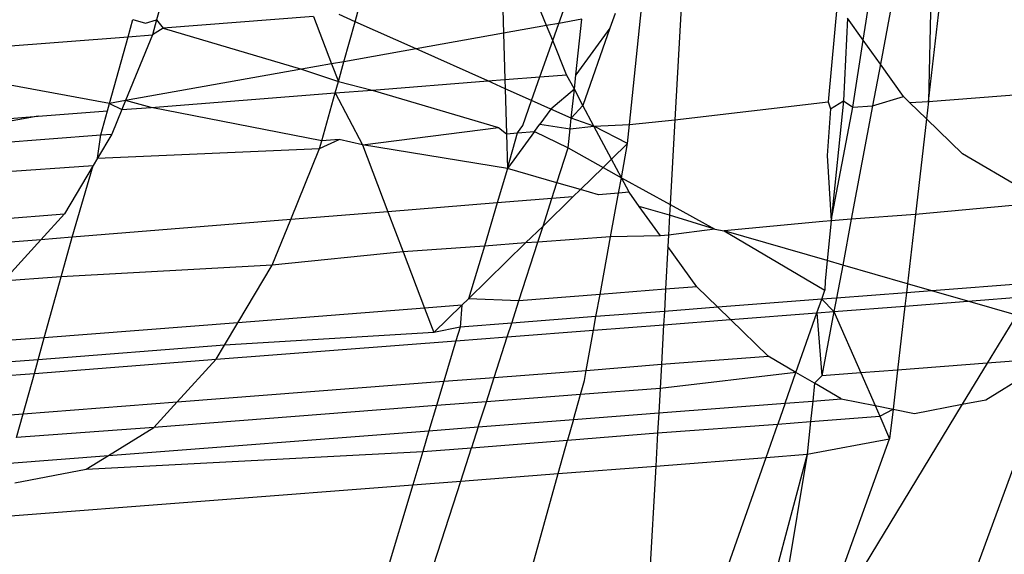
# Model space of a CAD drawing. Units: millimetres. Extents: x -17534 to -7965, y -43779 to -35324.
# Drawn here: x -11437 to -11434, y -43377 to -43375 of the extents above; entities that cross this region are included whole.
import ezdxf

# ---------------------------------------------------------------- set-up
doc = ezdxf.new("R2010")
doc.units = ezdxf.units.MM

msp = doc.modelspace()

# ---------------------------------------------------------------- linework, layer by layer
for p, q in [((-11433.8123, -43375.5746), (-11433.7574, -43375.0989)), ((-11436.441, -43375.1019), (-11436.4942, -43375.2918)), ((-11434.0396, -43375.3615), (-11434.0021, -43375.1162)), ((-11433.9171, -43375.1102), (-11433.9798, -43375.4449)), ((-11433.8028, -43375.1021), (-11433.8123, -43375.5746)), ((-11435.0969, -43375.3037), (-11435.0569, -43375.1905)), ((-11435.2926, -43375.2071), (-11435.2888, -43375.3379)), ((-11435.1391, -43375.3112), (-11435.1765, -43375.2191)), ((-11434.6707, -43375.2278), (-11434.6935, -43375.639)), ((-11434.1282, -43375.2215), (-11434.1611, -43375.5763)), ((-11435.8043, -43375.2977), (-11435.7946, -43375.2632)), ((-11434.9014, -43375.2689), (-11434.9193, -43375.3202)), ((-11434.8509, -43375.6542), (-11434.8095, -43375.2525)), ((-11436.5934, -43375.35), (-11436.5767, -43375.2899)), ((-11436.5767, -43375.2899), (-11436.5329, -43375.3029)), ((-11436.5329, -43375.3029), (-11436.4942, -43375.2918)), ((-11436.4942, -43375.2918), (-11436.5087, -43375.3435)), ((-11436.4942, -43375.2918), (-11436.4719, -43375.3208)), ((-11435.9487, -43375.2798), (-11436.4719, -43375.3208)), ((-11435.9487, -43375.2798), (-11435.886, -43375.4443)), ((-11435.8043, -43375.2977), (-11435.8601, -43375.2728)), ((-11435.8432, -43375.4367), (-11435.8043, -43375.2977)), ((-11435.5929, -43375.3921), (-11435.8043, -43375.2977)), ((-11435.0969, -43375.3037), (-11435.1391, -43375.3112)), ((-11435.1179, -43375.3634), (-11435.0969, -43375.3037)), ((-11435.0172, -43375.2895), (-11435.0969, -43375.3037)), ((-11435.0376, -43375.4823), (-11435.0172, -43375.2895)), ((-11434.0943, -43375.2851), (-11434.1075, -43375.5722)), ((-11434.0396, -43375.3615), (-11434.0943, -43375.2851)), ((-11436.4719, -43375.3208), (-11436.5087, -43375.3435)), ((-11436.4719, -43375.3208), (-11435.9903, -43375.4629)), ((-11435.2888, -43375.3379), (-11435.5929, -43375.3921)), ((-11435.1391, -43375.3112), (-11435.2888, -43375.3379)), ((-11435.2888, -43375.3379), (-11435.284, -43375.4988)), ((-11435.1179, -43375.3634), (-11435.1391, -43375.3112)), ((-11434.9193, -43375.3202), (-11435.0376, -43375.4823)), ((-11434.9193, -43375.3202), (-11435.013, -43375.5887)), ((-11437.5246, -43375.4218), (-11436.5934, -43375.35)), ((-11436.658, -43375.5819), (-11436.5934, -43375.35)), ((-11436.5087, -43375.3435), (-11436.6019, -43375.5719)), ((-11436.5934, -43375.35), (-11436.5087, -43375.3435)), ((-11435.1624, -43375.4893), (-11435.1179, -43375.3634)), ((-11435.0698, -43375.482), (-11435.1179, -43375.3634)), ((-11434.0753, -43375.5948), (-11434.0396, -43375.3615)), ((-11433.9798, -43375.4449), (-11434.0396, -43375.3615)), ((-11435.5929, -43375.3921), (-11435.8432, -43375.4367)), ((-11435.3435, -43375.5035), (-11435.5929, -43375.3921)), ((-11436.658, -43375.5819), (-11437.5246, -43375.4218)), ((-11435.8432, -43375.4367), (-11435.886, -43375.4443)), ((-11435.8626, -43375.5058), (-11435.8432, -43375.4367)), ((-11435.9903, -43375.4629), (-11436.6019, -43375.5719)), ((-11435.886, -43375.4443), (-11435.9903, -43375.4629)), ((-11435.9903, -43375.4629), (-11435.8626, -43375.5058)), ((-11435.886, -43375.4443), (-11435.8626, -43375.5058)), ((-11433.9798, -43375.4449), (-11434.007, -43375.5895)), ((-11433.8996, -43375.557), (-11433.9798, -43375.4449)), ((-11435.8736, -43375.5451), (-11435.8626, -43375.5058)), ((-11435.8626, -43375.5058), (-11435.7458, -43375.5351)), ((-11435.7458, -43375.5351), (-11435.3435, -43375.5035)), ((-11435.3435, -43375.5035), (-11435.284, -43375.4988)), ((-11435.283, -43375.5305), (-11435.3435, -43375.5035)), ((-11435.284, -43375.4988), (-11435.1624, -43375.4893)), ((-11435.284, -43375.4988), (-11435.283, -43375.5305)), ((-11435.1914, -43375.5714), (-11435.1624, -43375.4893)), ((-11435.1624, -43375.4893), (-11435.0698, -43375.482)), ((-11435.0429, -43375.5326), (-11435.0698, -43375.482)), ((-11435.0429, -43375.5326), (-11435.0376, -43375.4823)), ((-11436.5131, -43375.5952), (-11435.8736, -43375.5451)), ((-11435.9203, -43375.712), (-11435.8736, -43375.5451)), ((-11435.8736, -43375.5451), (-11435.7458, -43375.5351)), ((-11435.8736, -43375.5451), (-11435.779, -43375.7253)), ((-11435.7458, -43375.5351), (-11435.3065, -43375.6647)), ((-11435.283, -43375.5305), (-11435.2784, -43375.687)), ((-11435.1914, -43375.5714), (-11435.283, -43375.5305)), ((-11435.0429, -43375.5326), (-11435.1244, -43375.6014)), ((-11435.0535, -43375.633), (-11435.0429, -43375.5326)), ((-11435.013, -43375.5887), (-11435.0429, -43375.5326)), ((-11433.8123, -43375.5746), (-11433.2586, -43375.5322)), ((-11436.6019, -43375.5719), (-11436.658, -43375.5819)), ((-11436.6019, -43375.5719), (-11436.6146, -43375.6032)), ((-11436.5131, -43375.5952), (-11436.6019, -43375.5719)), ((-11435.222, -43375.6581), (-11435.1914, -43375.5714)), ((-11435.1244, -43375.6014), (-11435.1914, -43375.5714)), ((-11434.6935, -43375.639), (-11434.1611, -43375.5763)), ((-11434.1611, -43375.5763), (-11434.1536, -43375.6008)), ((-11434.1536, -43375.6008), (-11434.1075, -43375.5722)), ((-11434.1075, -43375.5722), (-11434.1504, -43375.9888)), ((-11434.1075, -43375.5722), (-11434.0753, -43375.5948)), ((-11434.007, -43375.5895), (-11433.8996, -43375.557)), ((-11433.8781, -43375.5779), (-11433.8996, -43375.557)), ((-11433.8781, -43375.5779), (-11433.8123, -43375.5746)), ((-11433.8193, -43375.6351), (-11433.8781, -43375.5779)), ((-11433.8123, -43375.5746), (-11433.8193, -43375.6351)), ((-11436.9054, -43375.626), (-11436.665, -43375.6072)), ((-11436.6883, -43375.691), (-11436.665, -43375.6072)), ((-11436.665, -43375.6072), (-11436.658, -43375.5819)), ((-11436.658, -43375.5819), (-11436.6146, -43375.6032)), ((-11436.6146, -43375.6032), (-11436.6493, -43375.688)), ((-11436.6146, -43375.6032), (-11436.5131, -43375.5952)), ((-11435.9203, -43375.712), (-11436.5131, -43375.5952)), ((-11435.1244, -43375.6014), (-11435.1625, -43375.6535)), ((-11435.0535, -43375.633), (-11435.1244, -43375.6014)), ((-11435.013, -43375.5887), (-11435.0535, -43375.633)), ((-11434.9749, -43375.6601), (-11435.013, -43375.5887)), ((-11434.1536, -43375.6008), (-11434.1644, -43375.7624)), ((-11434.1504, -43375.9888), (-11434.0753, -43375.5948)), ((-11434.007, -43375.5895), (-11434.0809, -43375.9838)), ((-11434.0753, -43375.5948), (-11434.007, -43375.5895)), ((-11437.8797, -43375.7024), (-11436.9054, -43375.626)), ((-11436.9054, -43375.626), (-11437.7141, -43375.7701)), ((-11435.0574, -43375.67), (-11435.0535, -43375.633)), ((-11434.9749, -43375.6601), (-11435.0535, -43375.633)), ((-11434.8509, -43375.6542), (-11434.6935, -43375.639)), ((-11434.6935, -43375.639), (-11434.7097, -43375.9326)), ((-11433.8193, -43375.6351), (-11433.8577, -43375.9675)), ((-11433.6947, -43375.7565), (-11433.8193, -43375.6351)), ((-11435.779, -43375.7253), (-11435.3065, -43375.6647)), ((-11435.3065, -43375.6647), (-11435.2784, -43375.687)), ((-11435.1814, -43375.6795), (-11435.2748, -43375.8075)), ((-11435.2408, -43375.6841), (-11435.222, -43375.6581)), ((-11435.2408, -43375.6841), (-11435.1814, -43375.6795)), ((-11435.1814, -43375.6795), (-11435.1625, -43375.6535)), ((-11435.1814, -43375.6795), (-11435.0643, -43375.7361)), ((-11435.1625, -43375.6535), (-11435.0574, -43375.67)), ((-11435.0643, -43375.7361), (-11435.0574, -43375.67)), ((-11435.0574, -43375.67), (-11434.9749, -43375.6601)), ((-11434.9749, -43375.6601), (-11434.8509, -43375.6542)), ((-11434.8577, -43375.7205), (-11434.9749, -43375.6601)), ((-11434.9137, -43375.7751), (-11434.9749, -43375.6601)), ((-11434.8577, -43375.7205), (-11434.8509, -43375.6542)), ((-11437.7141, -43375.7701), (-11436.6883, -43375.691)), ((-11436.6493, -43375.688), (-11436.6992, -43375.772)), ((-11436.6992, -43375.772), (-11436.6883, -43375.691)), ((-11436.6883, -43375.691), (-11436.6493, -43375.688)), ((-11435.9277, -43375.7382), (-11435.8595, -43375.7073)), ((-11435.9277, -43375.7382), (-11435.9203, -43375.712)), ((-11435.8595, -43375.7073), (-11435.9203, -43375.712)), ((-11435.779, -43375.7253), (-11435.8595, -43375.7073)), ((-11435.2784, -43375.687), (-11435.2408, -43375.6841)), ((-11435.2784, -43375.687), (-11435.2748, -43375.8075)), ((-11435.2748, -43375.8075), (-11435.2408, -43375.6841)), ((-11436.6992, -43375.772), (-11435.9277, -43375.7382)), ((-11436.0284, -43375.985), (-11435.9277, -43375.7382)), ((-11435.2748, -43375.8075), (-11435.779, -43375.7253)), ((-11435.779, -43375.7253), (-11435.6906, -43375.9577)), ((-11435.1033, -43375.8569), (-11435.0643, -43375.7361)), ((-11435.0643, -43375.7361), (-11434.9428, -43375.8035)), ((-11434.8577, -43375.7205), (-11434.9137, -43375.7751)), ((-11434.8795, -43375.8395), (-11434.8577, -43375.7205)), ((-11436.6992, -43375.772), (-11436.714, -43375.7969)), ((-11434.9137, -43375.7751), (-11434.9428, -43375.8035)), ((-11434.8795, -43375.8395), (-11434.9137, -43375.7751)), ((-11434.1644, -43375.7624), (-11434.1504, -43375.9888)), ((-11433.4846, -43375.8788), (-11433.6947, -43375.7565)), ((-11437.879, -43375.8778), (-11436.714, -43375.7969)), ((-11436.714, -43375.7969), (-11436.8139, -43375.9649)), ((-11436.7872, -43376.0463), (-11436.714, -43375.7969)), ((-11435.2748, -43375.8075), (-11435.3106, -43375.927)), ((-11435.1033, -43375.8569), (-11435.2748, -43375.8075)), ((-11434.9428, -43375.8035), (-11435.0217, -43375.8804)), ((-11434.9428, -43375.8035), (-11434.8795, -43375.8395)), ((-11434.8892, -43375.8929), (-11434.8795, -43375.8395)), ((-11434.8526, -43375.8899), (-11434.8795, -43375.8395)), ((-11434.8795, -43375.8395), (-11434.7097, -43375.9326)), ((-11435.121, -43375.9116), (-11435.1033, -43375.8569)), ((-11435.0217, -43375.8804), (-11435.1033, -43375.8569)), ((-11435.0217, -43375.8804), (-11435.0476, -43375.9057)), ((-11434.9589, -43375.8985), (-11435.0217, -43375.8804)), ((-11435.121, -43375.9116), (-11435.3106, -43375.927)), ((-11435.0476, -43375.9057), (-11435.1518, -43376.0074)), ((-11435.1518, -43376.0074), (-11435.121, -43375.9116)), ((-11435.0476, -43375.9057), (-11435.121, -43375.9116)), ((-11434.8892, -43375.8929), (-11434.9589, -43375.8985)), ((-11434.917, -43376.0447), (-11434.8892, -43375.8929)), ((-11434.8526, -43375.8899), (-11434.8892, -43375.8929)), ((-11434.8172, -43375.9393), (-11434.8526, -43375.8899)), ((-11433.3027, -43375.9152), (-11433.8577, -43375.9675)), ((-11435.3106, -43375.927), (-11435.6906, -43375.9577)), ((-11435.3106, -43375.927), (-11435.3556, -43376.0767)), ((-11434.7439, -43376.0417), (-11434.8172, -43375.9393)), ((-11434.7118, -43375.9697), (-11434.8172, -43375.9393)), ((-11434.7097, -43375.9326), (-11434.7118, -43375.9697)), ((-11434.7097, -43375.9326), (-11434.5549, -43376.0183)), ((-11437.8884, -43376.0477), (-11436.8139, -43375.9649)), ((-11436.8139, -43375.9649), (-11436.8962, -43376.0551)), ((-11436.0284, -43375.985), (-11436.7872, -43376.0463)), ((-11436.0931, -43376.1436), (-11436.0284, -43375.985)), ((-11435.6906, -43375.9577), (-11436.0284, -43375.985)), ((-11435.6906, -43375.9577), (-11435.6374, -43376.0973)), ((-11434.7118, -43375.9697), (-11434.7157, -43376.0395)), ((-11434.5549, -43376.0183), (-11434.7118, -43375.9697)), ((-11434.1504, -43375.9888), (-11434.1797, -43375.991)), ((-11434.1504, -43375.9888), (-11434.1647, -43376.1273)), ((-11434.0809, -43375.9838), (-11434.1504, -43375.9888)), ((-11434.0809, -43375.9838), (-11434.1107, -43376.1429)), ((-11433.8577, -43375.9675), (-11434.0809, -43375.9838)), ((-11433.8577, -43375.9675), (-11433.8855, -43376.2077)), ((-11435.1518, -43376.0074), (-11435.2122, -43376.0662)), ((-11435.1698, -43376.0632), (-11435.1518, -43376.0074)), ((-11434.5549, -43376.0183), (-11434.7157, -43376.0395)), ((-11434.5549, -43376.0183), (-11434.5222, -43376.0243)), ((-11434.1797, -43375.991), (-11434.5222, -43376.0243)), ((-11436.8962, -43376.0551), (-11437.8933, -43376.1357)), ((-11436.8962, -43376.0551), (-11436.9985, -43376.1672)), ((-11436.7872, -43376.0463), (-11436.8962, -43376.0551)), ((-11436.8255, -43376.1839), (-11436.7872, -43376.0463)), ((-11434.917, -43376.0447), (-11435.1698, -43376.0632)), ((-11434.9536, -43376.2448), (-11434.917, -43376.0447)), ((-11434.7439, -43376.0417), (-11434.917, -43376.0447)), ((-11434.7157, -43376.0395), (-11434.7439, -43376.0417)), ((-11434.7157, -43376.0395), (-11434.7178, -43376.0781)), ((-11434.5222, -43376.0243), (-11434.1949, -43376.2178)), ((-11434.1647, -43376.1273), (-11434.5222, -43376.0243)), ((-11435.3556, -43376.0767), (-11435.6374, -43376.0973)), ((-11435.2122, -43376.0662), (-11435.4105, -43376.2597)), ((-11435.3556, -43376.0767), (-11435.4105, -43376.2597)), ((-11435.2122, -43376.0662), (-11435.3556, -43376.0767)), ((-11435.2355, -43376.2667), (-11435.1698, -43376.0632)), ((-11435.1698, -43376.0632), (-11435.2122, -43376.0662)), ((-11434.7178, -43376.0781), (-11434.7261, -43376.227)), ((-11434.6173, -43376.2185), (-11434.7178, -43376.0781)), ((-11435.6374, -43376.0973), (-11436.0931, -43376.1436)), ((-11435.6374, -43376.0973), (-11435.5632, -43376.2923)), ((-11436.0931, -43376.1436), (-11436.8255, -43376.1839)), ((-11436.2117, -43376.3429), (-11436.0931, -43376.1436)), ((-11434.1647, -43376.1273), (-11434.1721, -43376.1992)), ((-11434.1107, -43376.1429), (-11434.1647, -43376.1273)), ((-11434.1107, -43376.1429), (-11434.1322, -43376.2575)), ((-11433.8855, -43376.2077), (-11434.1107, -43376.1429)), ((-11436.8255, -43376.1839), (-11437.0526, -43376.2004)), ((-11436.8844, -43376.3954), (-11436.8255, -43376.1839)), ((-11434.7261, -43376.227), (-11434.9536, -43376.2448)), ((-11434.7261, -43376.227), (-11434.7303, -43376.3037)), ((-11434.6173, -43376.2185), (-11434.7261, -43376.227)), ((-11434.5445, -43376.2893), (-11434.6173, -43376.2185)), ((-11434.1949, -43376.2178), (-11434.1726, -43376.2301)), ((-11434.1721, -43376.1992), (-11434.1726, -43376.2301)), ((-11433.8855, -43376.2077), (-11433.8891, -43376.2388)), ((-11433.8011, -43376.232), (-11433.8855, -43376.2077)), ((-11433.4384, -43376.2041), (-11433.8011, -43376.232)), ((-11435.4105, -43376.2597), (-11435.4335, -43376.2822)), ((-11435.2355, -43376.2667), (-11435.4105, -43376.2597)), ((-11434.9536, -43376.2448), (-11435.2355, -43376.2667)), ((-11434.9677, -43376.322), (-11434.9536, -43376.2448)), ((-11434.1836, -43376.2615), (-11434.5445, -43376.2893)), ((-11434.2002, -43376.3087), (-11434.1836, -43376.2615)), ((-11434.1836, -43376.2615), (-11434.1726, -43376.2301)), ((-11434.1322, -43376.2575), (-11434.1836, -43376.2615)), ((-11434.1836, -43376.2615), (-11434.1409, -43376.3041)), ((-11434.1322, -43376.2575), (-11434.1409, -43376.3041)), ((-11433.8891, -43376.2388), (-11434.1322, -43376.2575)), ((-11433.8891, -43376.2388), (-11433.8944, -43376.285)), ((-11433.8011, -43376.232), (-11433.8891, -43376.2388)), ((-11433.6758, -43376.2681), (-11433.8011, -43376.232)), ((-11433.6758, -43376.2681), (-11433.4676, -43376.252)), ((-11435.5632, -43376.2923), (-11436.2117, -43376.3429)), ((-11435.4335, -43376.2822), (-11435.5632, -43376.2923)), ((-11435.5632, -43376.2923), (-11435.5309, -43376.3771)), ((-11435.4335, -43376.2822), (-11435.5309, -43376.3771)), ((-11435.4335, -43376.2822), (-11435.4401, -43376.3584)), ((-11435.2606, -43376.3445), (-11435.2355, -43376.2667)), ((-11434.5445, -43376.2893), (-11434.7303, -43376.3037)), ((-11434.5008, -43376.332), (-11434.5445, -43376.2893)), ((-11434.1409, -43376.3041), (-11433.8944, -43376.285)), ((-11433.8944, -43376.285), (-11433.9201, -43376.5078)), ((-11433.8944, -43376.285), (-11433.6758, -43376.2681)), ((-11433.507, -43376.3168), (-11433.6758, -43376.2681)), ((-11434.9677, -43376.322), (-11435.2606, -43376.3445)), ((-11434.9763, -43376.3688), (-11434.9677, -43376.322)), ((-11434.7303, -43376.3037), (-11434.9677, -43376.322)), ((-11434.7303, -43376.3037), (-11434.7329, -43376.3499)), ((-11434.7329, -43376.3499), (-11434.5008, -43376.332)), ((-11434.5008, -43376.332), (-11434.2002, -43376.3087)), ((-11434.3696, -43376.4597), (-11434.5008, -43376.332)), ((-11434.273, -43376.5159), (-11434.2002, -43376.3087)), ((-11434.2002, -43376.3087), (-11434.1409, -43376.3041)), ((-11434.2002, -43376.3087), (-11434.1829, -43376.5279)), ((-11434.1409, -43376.3041), (-11434.1829, -43376.5279)), ((-11434.1409, -43376.3041), (-11434.0474, -43376.5175)), ((-11433.507, -43376.3168), (-11433.6086, -43376.4839)), ((-11436.2117, -43376.3429), (-11436.8844, -43376.3954)), ((-11436.2584, -43376.4215), (-11436.2117, -43376.3429)), ((-11435.4401, -43376.3584), (-11435.5309, -43376.3771)), ((-11435.4401, -43376.3584), (-11435.4543, -43376.4058)), ((-11435.2606, -43376.3445), (-11435.4401, -43376.3584)), ((-11435.2759, -43376.392), (-11435.2606, -43376.3445)), ((-11434.9763, -43376.3688), (-11434.7329, -43376.3499)), ((-11434.7329, -43376.3499), (-11434.7405, -43376.4875)), ((-11436.8844, -43376.3954), (-11437.7425, -43376.4595)), ((-11436.9056, -43376.4714), (-11436.8844, -43376.3954)), ((-11435.5309, -43376.3771), (-11436.2584, -43376.4215)), ((-11435.4543, -43376.4058), (-11435.2759, -43376.392)), ((-11435.3214, -43376.533), (-11435.2759, -43376.392)), ((-11435.2759, -43376.392), (-11434.9763, -43376.3688)), ((-11435.0018, -43376.5084), (-11434.9763, -43376.3688)), ((-11436.2584, -43376.4215), (-11436.9056, -43376.4714)), ((-11436.2868, -43376.4693), (-11435.4543, -43376.4058)), ((-11436.2868, -43376.4693), (-11436.2584, -43376.4215)), ((-11435.4543, -43376.4058), (-11435.4966, -43376.5465)), ((-11434.7405, -43376.4875), (-11434.3696, -43376.4597)), ((-11434.273, -43376.5159), (-11434.3696, -43376.4597)), ((-11433.3787, -43376.4663), (-11433.7163, -43377.3836)), ((-11433.614, -43376.6109), (-11433.3787, -43376.4663)), ((-11433.3787, -43376.4663), (-11433.6086, -43376.4839)), ((-11436.9056, -43376.4714), (-11437.6698, -43376.5303)), ((-11436.9189, -43376.5191), (-11436.2868, -43376.4693)), ((-11436.9189, -43376.5191), (-11436.9056, -43376.4714)), ((-11436.4223, -43376.6178), (-11436.2868, -43376.4693)), ((-11435.0018, -43376.5084), (-11434.7405, -43376.4875)), ((-11434.7405, -43376.4875), (-11434.7451, -43376.571)), ((-11433.6086, -43376.4839), (-11433.9201, -43376.5078)), ((-11433.6086, -43376.4839), (-11433.6952, -43376.6264)), ((-11437.6251, -43376.5738), (-11436.9189, -43376.5191)), ((-11436.9578, -43376.659), (-11436.9189, -43376.5191)), ((-11435.4966, -43376.5465), (-11435.3214, -43376.533)), ((-11435.3485, -43376.6172), (-11435.3214, -43376.533)), ((-11435.3214, -43376.533), (-11435.0018, -43376.5084)), ((-11435.0082, -43376.5432), (-11435.0018, -43376.5084)), ((-11434.273, -43376.5159), (-11434.7451, -43376.571)), ((-11434.3104, -43376.6225), (-11434.273, -43376.5159)), ((-11434.2085, -43376.5534), (-11434.273, -43376.5159)), ((-11434.1829, -43376.5279), (-11434.2085, -43376.5534)), ((-11434.0474, -43376.5175), (-11434.1829, -43376.5279)), ((-11433.9201, -43376.5078), (-11434.0474, -43376.5175)), ((-11434.0474, -43376.5175), (-11433.9979, -43376.631)), ((-11433.9201, -43376.5078), (-11433.9358, -43376.6435)), ((-11436.4223, -43376.6178), (-11435.4966, -43376.5465)), ((-11435.4966, -43376.5465), (-11435.5218, -43376.6304)), ((-11435.0219, -43376.5922), (-11435.0082, -43376.5432)), ((-11434.7451, -43376.571), (-11435.0219, -43376.5922)), ((-11434.7451, -43376.571), (-11434.7499, -43376.6564)), ((-11434.2085, -43376.5534), (-11434.2149, -43376.6151)), ((-11434.1157, -43376.6075), (-11434.2085, -43376.5534)), ((-11435.0219, -43376.5922), (-11435.3485, -43376.6172)), ((-11435.0463, -43376.6792), (-11435.0219, -43376.5922)), ((-11436.9578, -43376.659), (-11436.4223, -43376.6178)), ((-11436.504, -43376.7073), (-11436.4223, -43376.6178)), ((-11435.5218, -43376.6304), (-11436.504, -43376.7073)), ((-11435.5218, -43376.6304), (-11435.548, -43376.7179)), ((-11435.3485, -43376.6172), (-11435.5218, -43376.6304)), ((-11435.3767, -43376.7047), (-11435.3485, -43376.6172)), ((-11434.7499, -43376.6564), (-11434.3104, -43376.6225)), ((-11434.3104, -43376.6225), (-11434.3358, -43376.6949)), ((-11434.3104, -43376.6225), (-11434.2149, -43376.6151)), ((-11434.2149, -43376.6151), (-11434.2222, -43376.6861)), ((-11434.2149, -43376.6151), (-11434.1157, -43376.6075)), ((-11433.6952, -43376.6264), (-11434.2129, -43377.4781)), ((-11434.1157, -43376.6075), (-11433.9979, -43376.631)), ((-11433.9979, -43376.631), (-11433.982, -43376.6676)), ((-11433.9979, -43376.631), (-11433.9358, -43376.6435)), ((-11433.8617, -43376.6583), (-11433.6952, -43376.6264)), ((-11433.6952, -43376.6264), (-11433.614, -43376.6109)), ((-11437.4949, -43376.7007), (-11436.9578, -43376.659)), ((-11436.981, -43376.7421), (-11436.9578, -43376.659)), ((-11435.0463, -43376.6792), (-11434.7499, -43376.6564)), ((-11434.7499, -43376.6564), (-11434.7537, -43376.7256)), ((-11434.2222, -43376.6861), (-11433.982, -43376.6676)), ((-11433.982, -43376.6676), (-11433.9358, -43376.6435)), ((-11433.982, -43376.6676), (-11433.9477, -43376.7464)), ((-11433.9358, -43376.6435), (-11433.9477, -43376.7464)), ((-11433.9358, -43376.6435), (-11433.8617, -43376.6583)), ((-11436.504, -43376.7073), (-11436.981, -43376.7421)), ((-11436.661, -43376.8037), (-11436.504, -43376.7073)), ((-11435.548, -43376.7179), (-11435.3767, -43376.7047)), ((-11435.3767, -43376.7047), (-11435.4, -43376.7769)), ((-11435.3767, -43376.7047), (-11435.0463, -43376.6792)), ((-11435.0463, -43376.6792), (-11435.0664, -43376.7512)), ((-11434.7537, -43376.7256), (-11434.3358, -43376.6949)), ((-11434.3766, -43376.811), (-11434.3358, -43376.6949)), ((-11434.3358, -43376.6949), (-11434.2222, -43376.6861)), ((-11434.2222, -43376.6861), (-11434.2339, -43376.8)), ((-11436.661, -43376.8037), (-11435.548, -43376.7179)), ((-11435.548, -43376.7179), (-11435.5697, -43376.79)), ((-11435.0664, -43376.7512), (-11434.7537, -43376.7256)), ((-11434.7537, -43376.7256), (-11434.7601, -43376.8406)), ((-11435.4, -43376.7769), (-11435.0664, -43376.7512)), ((-11435.0988, -43376.8667), (-11435.0664, -43376.7512)), ((-11434.2339, -43376.8), (-11433.9477, -43376.7464)), ((-11434.2129, -43377.4781), (-11433.9477, -43376.7464)), ((-11437.0055, -43376.8303), (-11436.661, -43376.8037)), ((-11436.7393, -43376.8518), (-11435.5697, -43376.79)), ((-11436.7393, -43376.8518), (-11436.661, -43376.8037)), ((-11435.5697, -43376.79), (-11435.6044, -43376.9057)), ((-11435.5697, -43376.79), (-11435.4, -43376.7769)), ((-11435.4374, -43376.8928), (-11435.4, -43376.7769)), ((-11434.2339, -43376.8), (-11434.4978, -43377.7904)), ((-11434.2339, -43376.8), (-11434.3981, -43377.7827)), ((-11434.3766, -43376.811), (-11434.2339, -43376.8)), ((-11435.0988, -43376.8667), (-11434.7601, -43376.8406)), ((-11434.7601, -43376.8406), (-11434.8141, -43377.8148)), ((-11434.7601, -43376.8406), (-11434.3766, -43376.811)), ((-11434.7268, -43377.8081), (-11434.3766, -43376.811)), ((-11436.987, -43376.8993), (-11436.7393, -43376.8518)), ((-11435.4374, -43376.8928), (-11435.0988, -43376.8667)), ((-11435.2136, -43377.2765), (-11435.0988, -43376.8667)), ((-11437.0577, -43377.0178), (-11435.6044, -43376.9057)), ((-11435.6044, -43376.9057), (-11435.9025, -43377.8987)), ((-11435.725, -43377.7846), (-11435.4374, -43376.8928)), ((-11435.6044, -43376.9057), (-11435.4374, -43376.8928))]:
    msp.add_line(p, q)

doc.saveas('drawing.dxf')
